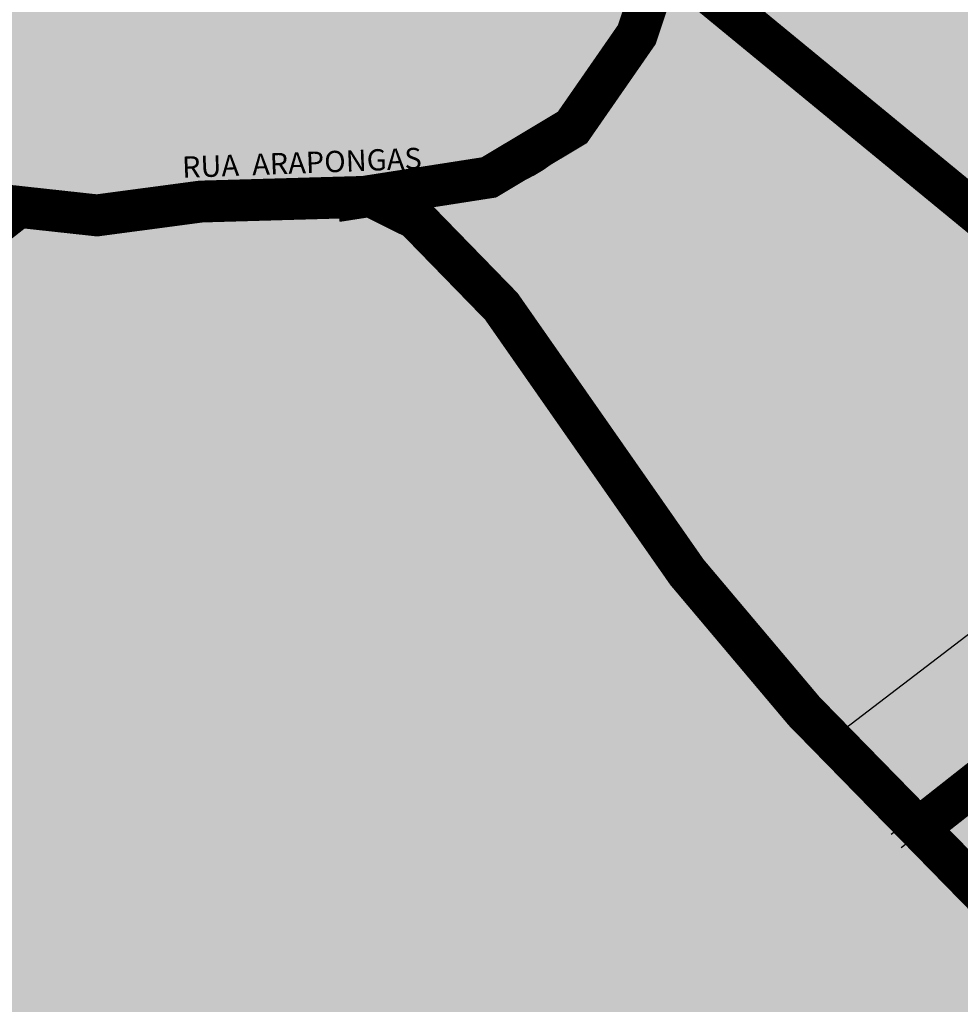
# Model space of a CAD drawing. Units: feet. Extents: x 701520 to 737982, y 6995005 to 7009803.
# Drawn here: x 709180 to 709741, y 7007350 to 7007938 of the extents above; entities that cross this region are included whole.
import ezdxf

# ---------------------------------------------------------------- set-up
doc = ezdxf.new("R2010")
doc.units = ezdxf.units.FT
doc.header["$LTSCALE"] = 0.5
doc.header["$MEASUREMENT"] = 0
doc.linetypes.add('HIDDEN', pattern=[0.375, 0.25, -0.125])
for name, color, linetype in [('BAIRROS', 1, 'HIDDEN'), ('INTERMUNICIPAL ESPECIAL V12', 50, 'Continuous'), ('local', 161, 'Continuous'), ('RUAS', 255, 'Continuous'), ('TEXTO', 3, 'Continuous')]:
    doc.layers.add(name, color=color, linetype=linetype)
doc.styles.add('N_RUAS', font='arial.ttf')

msp = doc.modelspace()

# ---------------------------------------------------------------- hatches: boundary and pattern name
at = {"layer": 'BAIRROS'}
msp.add_hatch(color=252, dxfattribs=at).paths.add_polyline_path([(707605.38, 7004040.17), (707735.58, 7003996.81), (708277.52, 7003793.09), (708492.27, 7003738.55), (708605.1, 7003756.73), (709070.98, 7003967.62), (709473.92, 7004157.77), (709859.07, 7004205.59), (710375.62, 7004138.29), (710782.53, 7004116.55), (711068.22, 7004166.66), (711314.11, 7004221.01), (711693.07, 7004417.38), (712210.88, 7004715.45), (712176.44, 7004804.32), (712140.33, 7004852.37), (712037.02, 7004939.8), (711824.67, 7005137.61), (711775.88, 7005232.22), (711759.95, 7005323.42), (711706.81, 7005559.12), (711673.81, 7005695.29), (711686.72, 7005840.51), (711698.77, 7005995.98), (711692.79, 7006018.89), (711665.87, 7006048.77), (711550.22, 7006136.42), (711457.29, 7006205.43), (711312.73, 7006315.99), (711166.65, 7006426.28), (711054.1, 7006517.36), (711008.74, 7006574.91), (710987.36, 7006610.71), (710924.43, 7006728.45), (710867.84, 7006826.12), (710826.34, 7006892.7), (710903.05, 7006952.37), (710979.88, 7007012.92), (710971.07, 7007021.71), (711190.34, 7007203.83), (711139.11, 7007262.26), (711021.45, 7007409.9), (710966.93, 7007536.04), (710921.01, 7007638.37), (710921.01, 7007715.78), (711037.23, 7007846.22), (711037.23, 7007876.32), (711131.23, 7007955.74), (711182, 7007955.74), (711202.45, 7007963.92), (711214.73, 7007976.18), (711214.73, 7008006.83), (711212.68, 7008025.22), (711212.68, 7008043.61), (711210.63, 7008078.35), (711210.63, 7008106.96), (711202.45, 7008137.62), (711257.68, 7008176.44), (711257.68, 7008205.05), (711263.82, 7008235.71), (711202.45, 7008227.53), (711142.8, 7008191.12), (710969.25, 7008341.97), (710753.23, 7008533.72), (710669.23, 7008633.42), (710594.03, 7008753.87), (710615.19, 7008832.44), (710613.12, 7008845.69), (710633.42, 7008871.12), (710637.9, 7008881.78), (710636.87, 7008900.34), (710653.73, 7008912.37), (710659.23, 7008923.72), (710651.24, 7008944.54), (710643.14, 7008941.43), (710661.21, 7008971.93), (710663.08, 7008989.36), (710663.08, 7009007.42), (710647.13, 7009033.31), (710635.54, 7009041.51), (710679.28, 7009056.6), (710686.15, 7009074.91), (710631.38, 7009097.71), (710610.77, 7009142.33), (710587.67, 7009138.78), (710557.82, 7009152.9), (710533.76, 7009142.77), (710513.49, 7009112.4), (710495.76, 7009104.81), (710479.29, 7009082.03), (710312.09, 7008979.54), (710285.49, 7008974.48), (710255.09, 7008921.33), (710171.49, 7008854.27), (710024.56, 7008774.55), (709913.79, 7008766.69), (709802.32, 7008797.06), (709752.92, 7008852.73), (709694.66, 7008893.23), (709556.34, 7008975.41), (709521.13, 7008976.04), (709501, 7008950.91), (709148.86, 7008672.2), (709130.9, 7008525.69), (709211.51, 7008434.33), (709161.13, 7008380.64), (709059.85, 7008357.8), (709009.43, 7008325.31), (708959.83, 7008281.44), (708925.67, 7008223.76), (708933.16, 7008156.46), (708882.61, 7008129.16), (708881.97, 7008108.84), (708998.88, 7008002.18), (708972.32, 7007952.81), (708956.28, 7007883.89), (708969.43, 7007807), (708897.64, 7007795.87), (708855.34, 7007781.83), (708832.81, 7007715.81), (708831.19, 7007665.48), (708809.18, 7007643.2), (708801.4, 7007617.12), (708783.46, 7007598.21), (708776.81, 7007534.82), (708791.19, 7007500.67), (708754.06, 7007364.41), (708753.38, 7007338.78), (708785.47, 7007195.89), (708775.25, 7007178.19), (708770.48, 7007157.78), (708776.62, 7007099.25), (708769.12, 7007062.5), (708731.82, 7006937.65), (708732.92, 7006878.34), (708748.32, 7006854.17), (708789.82, 7006543.86), (708756.92, 7006526.16), (708739.21, 7006495.83), (708643.06, 7006409.88), (708675.95, 7006293.6)])

# ---------------------------------------------------------------- linework, layer by layer
at = {"layer": 'INTERMUNICIPAL ESPECIAL V12', "const_width": 25}
for points in [[(709526.25, 7008006.85), (709789.9, 7007790.08), (710148.93, 7007493.73), (710356.48, 7007329), (710598.31, 7007138.42), (710739.4, 7007027.47), (710784.64, 7006987.51), (710816.88, 7006939.19), (710846.7, 7006888.46), (710945.36, 7006721.67), (711016.48, 7006588.66), (711063.2, 7006525.47), (711125.31, 7006477.64), (711471.53, 7006211.3), (711670.96, 7006059.61), (711700.2, 7006031.47), (711713.56, 7005997.76), (711709.74, 7005952.61), (711692.74, 7005761.26), (711686.76, 7005690.42), (711701.17, 7005630.39), (711727.41, 7005525.92), (711770.24, 7005328.27)], [(709795.71, 7007373.59), (709647.87, 7007524.84), (709577.93, 7007607.82), (709467.2, 7007766.51), (709416.2, 7007818.92), (709389.98, 7007832.03), (709287.99, 7007829.11), (709225.91, 7007820.85), (709132.66, 7007831.04), (709023.39, 7007835.41), (708969.48, 7007832.49), (708946.17, 7007832.49), (708937.43, 7007847.05), (708938.88, 7007898.01), (708919.94, 7007946.05), (708889.34, 7007976.63)], [(709368.78, 7007829.32), (709459.82, 7007843.53), (709509.6, 7007873.38), (709548.01, 7007928.79), (709562.23, 7007971.43)]]:
    msp.add_lwpolyline(points, dxfattribs=at)
at = {"layer": 'local', "const_width": 25}
for points in [[(708919.07, 7007622.07), (709175.45, 7007823.12)], [(709714.67, 7007453.8), (709833.09, 7007547.09), (709869.67, 7007561.52), (709962.1, 7007634.62)]]:
    msp.add_lwpolyline(points, dxfattribs=at)
at = {"layer": 'RUAS'}
for p, q in [((709535.54, 7008008.36), (709770.17, 7007822.37)), ((709559.85, 7007968.78), (709534.28, 7007920.18)), ((709569.81, 7007960.71), (709750.51, 7007808.59)), ((710063.57, 7007581.12), (709697.31, 7007878.98)), ((709956.6, 7007636.77), (709693.82, 7007856.19)), ((709182.38, 7007830.88), (709160.36, 7007833.16)), ((709659.01, 7007504.35), (709896.89, 7007686.63)), ((709822.72, 7007545.55), (709699.69, 7007451.27)), ((709828.8, 7007537.61), (709705.77, 7007443.33))]:
    msp.add_line(p, q, dxfattribs=at)
for centre, radius, start, end in [((708744.72, 7008361.19), 917.14, 330.17655, 334.10883), ((709250.89, 7008074.96), 322.9, 323.33596, 331.35703), ((709293.05, 7008046.57), 284.96, 322.78462, 330.22688), ((709426.29, 7007947.02), 105.83, 304.11855, 322.19855), ((709432.22, 7007941.28), 110.45, 293.81147, 322.61814), ((709442.18, 7007924.22), 78.04, 281.46635, 303.84459), ((709350.39, 7008385.53), 548.39, 273.32294, 281.28393), ((709416.77, 7008007.77), 177.97, 276.7776, 289.717), ((709152.2, 7010620.43), 2791.86, 271.79414, 274.72514), ((709220.72, 7008422.01), 592.37, 266.28958, 271.8274), ((709294.48, 7008916.3), 1094.67, 273.92849, 277.52157), ((709140.02, 7010788.88), 2973.56, 272.2843, 274.42563), ((709223.87, 7008511.91), 695.08, 266.36559, 272.85955)]:
    msp.add_arc(centre, radius, start, end, dxfattribs=at)

# ---------------------------------------------------------------- texts
at = {"layer": 'TEXTO', "style": 'N_RUAS'}
msp.add_text('RUA  ARAPONGAS', height=12.705, rotation=2.17873, dxfattribs=at).set_placement((709276.9, 7007843.22))

doc.saveas('drawing.dxf')
